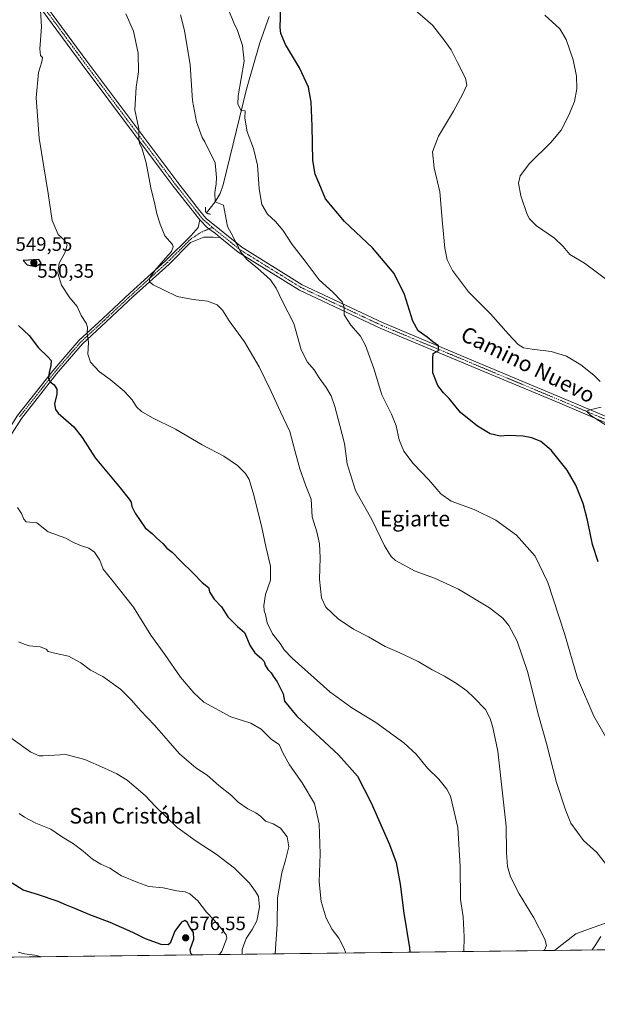
# Model space of a CAD drawing. Units: metres. Extents: x 583543 to 586982, y 4731250 to 4733606.
# Drawn here: x 585538 to 585834, y 4731250 to 4731756 of the extents above; entities that cross this region are included whole.
import ezdxf
from ezdxf.enums import TextEntityAlignment as Align

# ---------------------------------------------------------------- set-up
doc = ezdxf.new("R2010")
doc.units = ezdxf.units.M
doc.header["$MEASUREMENT"] = 0
doc.linetypes.add('TRAZO_Y_PUNTO', pattern=[1, 0.5, -0.25, 0, -0.25])
doc.linetypes.add('TRAZOS2', pattern=[0.375, 0.25, -0.125])
for name, color, linetype, lineweight in [('Carátula', 7, 'Continuous', 5), ('Comarca CxS', 133, 'Continuous', 0), ('Comunidad Autónoma CxS', 142, 'Continuous', 0), ('Corriente natural lineal', 142, 'Continuous', 13), ('Cultivos herbáceos CxS', 92, 'Continuous', 0), ('Cultivos leñosos', 92, 'Continuous', 0), ('Cultivos leñosos CxS', 92, 'Continuous', 0), ('Curva de nivel maestra', 36, 'Continuous', 30), ('Curva de nivel normal', 36, 'Continuous', 0), ('Entidad de ámbito territorial CxS', 92, 'Continuous', 0), ('Municipio CxS', 142, 'Continuous', 0), ('Pista no pavimentada', 254, 'Continuous', 13), ('Pista no pavimentada Cxs', 254, 'Continuous', 0), ('Pista pavimentada eje', 135, 'TRAZO_Y_PUNTO', 0), ('Provincia CxS', 1, 'Continuous', 0), ('Puente lineal', 2, 'TRAZOS2', 0), ('Punto de cota en terreno', 7, 'Continuous', 0), ('Rótulo de punto de cota en terreno', 19, 'Continuous', 0), ('Texto cartográfico', 19, 'Continuous', 0)]:
    doc.layers.add(name, color=color, linetype=linetype, lineweight=lineweight)
doc.styles.add('Arial', font='txt', dxfattribs={"height": 0.2})

# ---------------------------------------------------------------- blocks, each defined once
blk = doc.blocks.new('*U158')
at = {"layer": 'Cultivos herbáceos CxS', "color": 92, "linetype": 'Continuous', "lineweight": 0}
blk.add_polyline3d([(585853.23, 4731297.29, 533.7), (585825.97, 4731287.55, 537.88), (585823.27, 4731286.59, 538.22), (585812.35, 4731278.02, 538.45), (585201.54, 4731270.49, 618.45)], dxfattribs=at)
blk = doc.blocks.new('*U166')
at = {"layer": 'Curva de nivel normal', "color": 36, "linetype": 'Continuous', "lineweight": 0}
blk.add_polyline3d([(585592.16, 4731758.82, 540), (585596.1, 4731749.92, 540), (585598.53, 4731738.67, 540), (585598.8, 4731729.13, 540), (585597.46, 4731721.22, 540), (585596.84, 4731709.56, 540), (585598.89, 4731699.71, 540), (585598.97, 4731694.77, 540), (585599.19, 4731692.34, 540), (585600.35, 4731690.07, 540), (585602.64, 4731682.36, 540), (585605.11, 4731669.49, 540), (585607.14, 4731661.13, 540), (585608.09, 4731656.23, 540), (585609.85, 4731650.84, 540), (585612.17, 4731644.89, 540), (585616.16, 4731640.46, 540), (585616.52, 4731639.14, 540), (585615.68, 4731636.79, 540), (585612.5, 4731633.46, 540), (585607.13, 4731627.13, 540), (585604.33, 4731622.93, 540), (585604.36, 4731621.23, 540), (585606.21, 4731619.64, 540), (585611.56, 4731617.07, 540), (585618.6, 4731613.8, 540), (585626.75, 4731612.14, 540), (585634.1, 4731611.35, 540), (585639.02, 4731609.52, 540), (585641.84, 4731606.65, 540), (585645.26, 4731601.24, 540), (585653.18, 4731590.46, 540), (585660.59, 4731577.67, 540), (585666.8, 4731565, 540), (585671.55, 4731554.46, 540), (585676.4, 4731544.46, 540), (585678.99, 4731534.62, 540), (585681.53, 4731525.29, 540), (585684.68, 4731516.45, 540), (585687.32, 4731509.63, 540), (585687.88, 4731500.61, 540), (585690.34, 4731492.83, 540), (585691.73, 4731486.78, 540), (585691.97, 4731479.55, 540), (585691.72, 4731468.66, 540), (585692.59, 4731458.98, 540), (585694.82, 4731454.22, 540), (585701.16, 4731448.24, 540), (585709.17, 4731442.96, 540), (585716.88, 4731438.96, 540), (585725.4, 4731434, 540), (585732.5, 4731431.04, 540), (585742.27, 4731426.42, 540), (585749.45, 4731422.04, 540), (585755.81, 4731418.76, 540), (585762.05, 4731415.11, 540), (585767.34, 4731411.32, 540), (585770.85, 4731407.82, 540), (585776.86, 4731401.67, 540), (585779.32, 4731397.07, 540), (585780.67, 4731392.48, 540), (585783.24, 4731380.3, 540), (585787.5, 4731341.8, 540), (585787.66, 4731328.23, 540), (585788.14, 4731321.18, 540), (585789.74, 4731315.85, 540), (585794.19, 4731307.12, 540), (585801.77, 4731294.8, 540), (585807.39, 4731283.88, 540), (585808.25, 4731280.57, 540), (585807.24, 4731278.14, 540), (585807.05, 4731277.95, 540)], dxfattribs=at)
blk = doc.blocks.new('*U167')
at = {"layer": 'Curva de nivel normal', "color": 36, "linetype": 'Continuous', "lineweight": 0}
blk.add_polyline3d([(585651.92, 4731276.04, 565), (585651.94, 4731278.58, 565), (585654.02, 4731284.19, 565), (585657.14, 4731288.7, 565), (585659.4, 4731293.2, 565), (585660.92, 4731300.16, 565), (585660.31, 4731305.72, 565), (585658.78, 4731308.34, 565), (585655.67, 4731312.63, 565), (585647.92, 4731320.25, 565), (585638.56, 4731327.52, 565), (585628.32, 4731334.04, 565), (585618.33, 4731341.37, 565), (585607.48, 4731351.86, 565), (585602.2, 4731357.64, 565), (585592.85, 4731365.41, 565), (585587.55, 4731368.74, 565), (585581.31, 4731371.6, 565), (585571.2, 4731376.03, 565), (585561.42, 4731378.54, 565), (585549.7, 4731377.88, 565), (585547.67, 4731377.86, 565), (585543.52, 4731379.78, 565), (585533.25, 4731387.11, 565)], dxfattribs=at)
blk = doc.blocks.new('*U168')
at = {"layer": 'Curva de nivel normal', "color": 36, "linetype": 'Continuous', "lineweight": 0}
blk.add_polyline3d([(585705.14, 4731276.7, 555), (585704.28, 4731279.03, 555), (585701.54, 4731284.28, 555), (585698.21, 4731288.73, 555), (585695.02, 4731294.62, 555), (585692.44, 4731303.16, 555), (585691.47, 4731313.2, 555), (585691.97, 4731327.64, 555), (585691.5, 4731343.02, 555), (585689.01, 4731353.44, 555), (585682.79, 4731364.13, 555), (585676.19, 4731373.35, 555), (585672.9, 4731379.54, 555), (585670.91, 4731383.77, 555), (585667.04, 4731386.3, 555), (585661.63, 4731391.53, 555), (585656.38, 4731394.63, 555), (585646.1, 4731397.96, 555), (585632.31, 4731405.39, 555), (585627.16, 4731410.22, 555), (585620.32, 4731418.38, 555), (585612.26, 4731429.99, 555), (585605.08, 4731439.84, 555), (585596.16, 4731454.24, 555), (585585.1, 4731468.22, 555), (585580.6, 4731473.71, 555), (585578.79, 4731478.37, 555), (585576.06, 4731482.55, 555), (585573.18, 4731484.61, 555), (585569.42, 4731485.69, 555), (585565.42, 4731487.45, 555), (585561.42, 4731489.66, 555), (585552.37, 4731492.89, 555), (585546.48, 4731497.52, 555), (585541.02, 4731498.07, 555), (585539.92, 4731499.4, 555), (585538.63, 4731502.38, 555), (585536.63, 4731505.32, 555)], dxfattribs=at)
blk = doc.blocks.new('*U169')
at = {"layer": 'Curva de nivel normal', "color": 36, "linetype": 'Continuous', "lineweight": 0}
blk.add_polyline3d([(585845.62, 4731375.34, 530), (585832.47, 4731398.2, 530), (585824.06, 4731417.79, 530), (585817.42, 4731440.72, 530), (585808.93, 4731466.87, 530), (585802.41, 4731480.46, 530), (585792.8, 4731491.13, 530), (585782.15, 4731498.88, 530), (585770.98, 4731504.46, 530), (585759.3, 4731508.71, 530), (585753.97, 4731512.45, 530), (585747.75, 4731519.55, 530), (585739.73, 4731527.94, 530), (585734.92, 4731534.32, 530), (585732.63, 4731540.17, 530), (585730.95, 4731547.33, 530), (585728.61, 4731553.35, 530), (585723.7, 4731563.19, 530), (585719.53, 4731576.73, 530), (585715.31, 4731588.55, 530), (585712.7, 4731593.34, 530), (585707.78, 4731599.02, 530), (585704.31, 4731604.32, 530), (585704.23, 4731608.14, 530), (585703.23, 4731611.03, 530), (585698.46, 4731615.88, 530), (585691.47, 4731622.24, 530), (585684.36, 4731631.91, 530), (585677.66, 4731640.37, 530), (585672.75, 4731647.74, 530), (585669.01, 4731652.22, 530), (585664.98, 4731655.98, 530), (585662.05, 4731660.88, 530), (585660.69, 4731668.92, 530), (585659.78, 4731681.11, 530), (585657.74, 4731689.61, 530), (585654.46, 4731698.18, 530), (585653.28, 4731705.25, 530), (585653.51, 4731709, 530), (585651.43, 4731709.14, 530), (585649.75, 4731712.47, 530), (585649.96, 4731716.7, 530), (585652.93, 4731734.48, 530), (585652.08, 4731742.52, 530), (585649.31, 4731750.8, 530), (585647.95, 4731753.35, 530), (585637.83, 4731778.46, 530)], dxfattribs=at)
blk = doc.blocks.new('*U173')
at = {"layer": 'Curva de nivel normal', "color": 36, "linetype": 'Continuous', "lineweight": 0}
for points in [[(585831.7, 4731278.26, 535), (585833.11, 4731280.63, 535), (585836.1, 4731285.22, 535)], [(585838.5, 4731322.73, 535), (585833.98, 4731328.3, 535), (585827.26, 4731334.44, 535), (585820.61, 4731343.3, 535), (585817.92, 4731350.16, 535), (585813.41, 4731364.27, 535), (585808.11, 4731384.17, 535), (585804.11, 4731398.84, 535), (585798.41, 4731421.14, 535), (585793.09, 4731436.82, 535), (585788.82, 4731444.77, 535), (585785.71, 4731448.65, 535), (585778.89, 4731453.84, 535), (585763.06, 4731463.45, 535), (585750.75, 4731469.14, 535), (585740.7, 4731472.7, 535), (585730.68, 4731478.16, 535), (585728.42, 4731480.28, 535), (585725.05, 4731485.76, 535), (585718.75, 4731498.88, 535), (585710.18, 4731514.16, 535), (585705.93, 4731527.82, 535), (585704.41, 4731538.23, 535), (585702, 4731547.51, 535), (585699.48, 4731557.28, 535), (585697.62, 4731562.74, 535), (585695.1, 4731567.04, 535), (585691.55, 4731571.99, 535), (585688.87, 4731576.14, 535), (585685.49, 4731579.95, 535), (585682.22, 4731586.34, 535), (585678.55, 4731599.82, 535), (585672.51, 4731611.55, 535), (585669.46, 4731617.99, 535), (585666.42, 4731622.22, 535), (585659.88, 4731628.27, 535), (585654.42, 4731632.68, 535), (585650.83, 4731637.04, 535), (585649.57, 4731640.11, 535), (585648.51, 4731641.81, 535), (585647.28, 4731644.3, 535), (585644.48, 4731649.63, 535), (585642.29, 4731660.64, 535), (585638.09, 4731662.35, 535), (585637.9, 4731667.17, 535), (585638.53, 4731671.61, 535), (585638.74, 4731674.79, 535), (585638.11, 4731682.41, 535), (585632.7, 4731693.09, 535), (585631.32, 4731695.37, 535), (585628.42, 4731703.34, 535), (585626.43, 4731714.26, 535), (585625.2, 4731732.56, 535), (585622.4, 4731750.2, 535), (585620.28, 4731758.25, 535)]]:
    blk.add_polyline3d(points, dxfattribs=at)
blk = doc.blocks.new('*U177')
at = {"layer": 'Curva de nivel normal', "color": 36, "linetype": 'Continuous', "lineweight": 0}
for points in [[(585736.95, 4731764.02, 520), (585749.73, 4731752.97, 520), (585755.62, 4731745.24, 520), (585759.32, 4731740.28, 520), (585762.47, 4731733.84, 520), (585766.61, 4731725.87, 520), (585767.26, 4731722.15, 520), (585765.3, 4731717.74, 520), (585760.46, 4731708.91, 520), (585752.69, 4731696.02, 520), (585749.62, 4731687.91, 520), (585750.51, 4731679.74, 520), (585753.5, 4731667.46, 520), (585754.81, 4731651.23, 520), (585755.96, 4731638.53, 520), (585757.15, 4731632.56, 520), (585759.96, 4731627.03, 520), (585768.07, 4731616.15, 520), (585779.44, 4731604.84, 520), (585788.62, 4731594.36, 520), (585793.7, 4731589.05, 520), (585796.4, 4731587.36, 520), (585800.88, 4731586.61, 520), (585810.57, 4731585.46, 520), (585818.44, 4731583.02, 520), (585825.85, 4731578.56, 520), (585832.56, 4731573.28, 520), (585835.67, 4731570.06, 520)], [(585836.34, 4731556.86, 520), (585830.4, 4731555.6, 520), (585828.99, 4731554.97, 520), (585829.17, 4731554.33, 520), (585831.03, 4731552.66, 520), (585844.33, 4731544.1, 520)]]:
    blk.add_polyline3d(points, dxfattribs=at)
blk = doc.blocks.new('*U179')
at = {"layer": 'Curva de nivel normal', "color": 36, "linetype": 'Continuous', "lineweight": 0}
blk.add_polyline3d([(585537.13, 4731436.51, 560), (585539.94, 4731435.28, 560), (585542.52, 4731434.37, 560), (585548.22, 4731433.89, 560), (585551.36, 4731432.74, 560), (585552.42, 4731431.53, 560), (585554.91, 4731430.73, 560), (585562.75, 4731429.1, 560), (585569.09, 4731425.61, 560), (585574.09, 4731421.92, 560), (585580.41, 4731418.7, 560), (585589.46, 4731412.18, 560), (585595.06, 4731406.54, 560), (585599.7, 4731401.12, 560), (585606.93, 4731393.75, 560), (585619.82, 4731378.88, 560), (585628.1, 4731371.73, 560), (585633.98, 4731368, 560), (585640.04, 4731362.75, 560), (585646.44, 4731357.48, 560), (585649.97, 4731354.11, 560), (585654.87, 4731350.64, 560), (585659.03, 4731348.72, 560), (585661.41, 4731347, 560), (585663.86, 4731344.43, 560), (585667.9, 4731343.01, 560), (585671.56, 4731340.76, 560), (585674.96, 4731336.26, 560), (585675.85, 4731331.14, 560), (585674.14, 4731324.33, 560), (585672.31, 4731317.89, 560), (585670.01, 4731305.07, 560), (585669.84, 4731291.45, 560), (585668.9, 4731276.25, 560)], dxfattribs=at)
blk = doc.blocks.new('*U186')
at = {"layer": 'Curva de nivel normal', "color": 36, "linetype": 'Continuous', "lineweight": 0}
blk.add_polyline3d([(585765.82, 4731277.44, 545), (585765.99, 4731285.05, 545), (585765.49, 4731295.22, 545), (585763.98, 4731304.25, 545), (585763.86, 4731321.08, 545), (585762.6, 4731341.2, 545), (585758.97, 4731357.14, 545), (585757.1, 4731360.77, 545), (585752.96, 4731365.89, 545), (585747.17, 4731371.61, 545), (585741.26, 4731378.8, 545), (585734.94, 4731384.64, 545), (585720.56, 4731395.03, 545), (585708.33, 4731402.56, 545), (585696.88, 4731410.73, 545), (585677.64, 4731428.07, 545), (585673.53, 4731432.4, 545), (585671.53, 4731435.56, 545), (585667.59, 4731440.5, 545), (585664.73, 4731446.2, 545), (585663.88, 4731450.46, 545), (585663.26, 4731452.4, 545), (585663.07, 4731455.1, 545), (585664, 4731460.8, 545), (585666.55, 4731468.08, 545), (585666.51, 4731475.26, 545), (585664.01, 4731485.42, 545), (585662.07, 4731495.14, 545), (585658, 4731511.8, 545), (585655.6, 4731519.79, 545), (585653.72, 4731522.87, 545), (585649.52, 4731526.96, 545), (585642.55, 4731531.7, 545), (585631.33, 4731537.57, 545), (585617.64, 4731545.68, 545), (585605.98, 4731551.36, 545), (585600.25, 4731554.63, 545), (585597.62, 4731557, 545), (585595.41, 4731560.63, 545), (585591.43, 4731565.09, 545), (585584.16, 4731571.15, 545), (585578.7, 4731575.05, 545), (585574.02, 4731579.96, 545), (585572.7, 4731584.11, 545), (585573.02, 4731590.06, 545), (585572.3, 4731594.78, 545), (585572.57, 4731598.05, 545), (585571.92, 4731600.07, 545), (585569.24, 4731603.94, 545), (585567.21, 4731608.57, 545), (585563.42, 4731613.08, 545), (585559.25, 4731619.61, 545), (585557.29, 4731625.66, 545), (585558.05, 4731630.78, 545), (585560.82, 4731636.15, 545), (585562.07, 4731640.14, 545), (585560.9, 4731642.51, 545), (585557.4, 4731645.47, 545), (585554.37, 4731652.76, 545), (585552.28, 4731666.56, 545), (585547.63, 4731694.96, 545), (585546.1, 4731715.66, 545), (585547.38, 4731728.71, 545), (585549.09, 4731734.13, 545), (585549.34, 4731736.38, 545), (585548.45, 4731737.49, 545), (585548.12, 4731740.82, 545), (585548.98, 4731752.18, 545), (585548.18, 4731763.53, 545)], dxfattribs=at)
blk = doc.blocks.new('*U187')
at = {"layer": 'Curva de nivel maestra', "color": 36, "linetype": 'Continuous', "lineweight": 30}
blk.add_polyline3d([(585537.1, 4731598.84, 550), (585542.6, 4731593.64, 550), (585547.3, 4731587.36, 550), (585552.09, 4731582.79, 550), (585553.86, 4731580.8, 550), (585553.78, 4731578.22, 550), (585552.84, 4731574.62, 550), (585552.53, 4731571.7, 550), (585553.28, 4731569.99, 550), (585555.34, 4731568.38, 550), (585556.85, 4731566.23, 550), (585556.86, 4731563.57, 550), (585555.62, 4731558.66, 550), (585556.09, 4731555.68, 550), (585557.52, 4731553.89, 550), (585565.51, 4731546.88, 550), (585569.82, 4731541.39, 550), (585576.4, 4731530.87, 550), (585589.31, 4731515.55, 550), (585593.88, 4731509.66, 550), (585594.88, 4731508.18, 550), (585595.32, 4731505.88, 550), (585596.95, 4731502.46, 550), (585599.57, 4731498.74, 550), (585602.2, 4731494.93, 550), (585605.86, 4731491.86, 550), (585607.97, 4731489.8, 550), (585611.21, 4731486.93, 550), (585613.34, 4731484.59, 550), (585615.98, 4731482.42, 550), (585620.22, 4731477.95, 550), (585627.03, 4731471.44, 550), (585631.4, 4731466.89, 550), (585634.64, 4731464.4, 550), (585635.32, 4731461.72, 550), (585637.56, 4731458.37, 550), (585641.27, 4731454.44, 550), (585644.64, 4731449.24, 550), (585647.35, 4731446.52, 550), (585649.57, 4731444.3, 550), (585653.21, 4731441.27, 550), (585656.05, 4731434.44, 550), (585658.38, 4731430.77, 550), (585661.91, 4731427.97, 550), (585663.22, 4731426.28, 550), (585663.69, 4731424.42, 550), (585665.07, 4731422.2, 550), (585666.75, 4731420.45, 550), (585667.85, 4731418.75, 550), (585669.84, 4731415.95, 550), (585672.93, 4731409.69, 550), (585673.76, 4731405.91, 550), (585679.94, 4731398.35, 550), (585701.34, 4731378.39, 550), (585711.21, 4731367.4, 550), (585718.18, 4731353.76, 550), (585727.54, 4731332.47, 550), (585730.97, 4731323.12, 550), (585733.08, 4731312.09, 550), (585734.9, 4731297.12, 550), (585737.93, 4731279.31, 550), (585737.94, 4731277.1, 550)], dxfattribs=at)
blk = doc.blocks.new('*U190')
at = {"layer": 'Curva de nivel maestra', "color": 36, "linetype": 'Continuous', "lineweight": 30}
blk.add_polyline3d([(585834.67, 4731477.47, 525), (585831.76, 4731486.47, 525), (585829.3, 4731498.84, 525), (585826.94, 4731507.51, 525), (585823.17, 4731516.92, 525), (585818.8, 4731524.52, 525), (585810.67, 4731534.86, 525), (585805.28, 4731539.22, 525), (585800.74, 4731541.2, 525), (585796.24, 4731542.01, 525), (585788.64, 4731542.29, 525), (585784.34, 4731542.1, 525), (585779.31, 4731543.2, 525), (585772.74, 4731547.1, 525), (585764.1, 4731554.2, 525), (585758.18, 4731561.41, 525), (585755.3, 4731564.34, 525), (585752.44, 4731568.08, 525), (585749.8, 4731574.52, 525), (585749.8, 4731581.91, 525), (585749.96, 4731584.46, 525), (585752.68, 4731585.95, 525), (585752.74, 4731588.31, 525), (585749.77, 4731590.4, 525), (585746.84, 4731592.87, 525), (585742.22, 4731596.15, 525), (585739.48, 4731601.13, 525), (585735.26, 4731614.79, 525), (585730.03, 4731625.48, 525), (585718.92, 4731638.62, 525), (585704.53, 4731652.17, 525), (585694.68, 4731663.79, 525), (585691.4, 4731671.79, 525), (585689.37, 4731676.46, 525), (585688.24, 4731683.56, 525), (585687.95, 4731701.21, 525), (585687.41, 4731713.56, 525), (585685.94, 4731721.13, 525), (585681.32, 4731731.13, 525), (585674.16, 4731743.13, 525), (585671.81, 4731748.81, 525), (585671.47, 4731751.79, 525), (585671.86, 4731762.61, 525)], dxfattribs=at)
blk = doc.blocks.new('5PATER')
at = {"layer": 'Carátula', "linetype": 'Continuous', "lineweight": 5}
h = blk.add_hatch(color=250, dxfattribs=at)
edge = h.paths.add_edge_path()
edge.add_ellipse((0, 0.01), major_axis=(-1.33, -1.34), ratio=0.999422, start_angle=0, end_angle=360)

msp = doc.modelspace()

# ---------------------------------------------------------------- linework, layer by layer
at = {"layer": 'Comarca CxS', "color": 133, "linetype": 'Continuous', "lineweight": 0}
msp.add_polyline3d([(586981.66, 4731292.44, 465.89), (583570.57, 4731250.37, 527.43), (583542.61, 4733563.75, 579.88), (586952.55, 4733605.79, 467.17), (586981.66, 4731292.44, 465.89)], close=True, dxfattribs=at)
msp.add_polyline3d([(586981.66, 4731292.44, 465.89), (583570.57, 4731250.37, 527.43), (583542.61, 4733563.75, 579.88), (586952.55, 4733605.79, 467.17), (586981.66, 4731292.44, 465.89)], close=True, dxfattribs=at)
at = {"layer": 'Comunidad Autónoma CxS', "color": 142, "linetype": 'Continuous', "lineweight": 0}
msp.add_polyline3d([(586981.66, 4731292.44, 465.89), (583570.57, 4731250.37, 527.43), (583542.61, 4733563.75, 579.88), (586952.55, 4733605.79, 467.17), (586981.66, 4731292.44, 465.89)], close=True, dxfattribs=at)
msp.add_polyline3d([(586981.66, 4731292.44, 465.89), (583570.57, 4731250.37, 527.43), (583542.61, 4733563.75, 579.88), (586952.55, 4733605.79, 467.17), (586981.66, 4731292.44, 465.89)], close=True, dxfattribs=at)
at = {"layer": 'Corriente natural lineal', "color": 142, "linetype": 'Continuous', "lineweight": 13}
msp.add_polyline3d([(585633.63, 4731656.69, 536.39), (585638.09, 4731662.35, 535.75), (585640.68, 4731666.62, 534.88), (585642.25, 4731671.11, 534.47), (585654.11, 4731720.22, 530.07), (585660.93, 4731743.88, 527.77), (585665.81, 4731757.45, 526.66)], dxfattribs=at)
at = {"layer": 'Cultivos herbáceos CxS', "color": 92, "linetype": 'Continuous', "lineweight": 0}
for points in [[(585812.35, 4731278.02, 538.45), (585823.27, 4731286.59, 538.22), (585825.97, 4731287.55, 537.88), (585853.23, 4731297.29, 533.7), (585847.18, 4731278.45, 532.42)], [(585812.35, 4731278.02, 538.45), (585533.07, 4731274.57, 580.69), (585530.97, 4731274.55, 580.87), (585528.87, 4731274.52, 580.85), (585201.54, 4731270.49, 618.45)]]:
    msp.add_polyline3d(points, dxfattribs=at)
at = {"layer": 'Cultivos leñosos', "color": 92, "linetype": 'Continuous', "lineweight": 0}
for points in [[(585812.35, 4731278.02, 538.45), (585823.27, 4731286.59, 538.22), (585825.97, 4731287.55, 537.88), (585853.23, 4731297.29, 533.7), (585847.18, 4731278.45, 532.42)], [(585847.18, 4731278.45, 532.42), (585812.35, 4731278.02, 538.45)]]:
    msp.add_polyline3d(points, dxfattribs=at)
at = {"layer": 'Cultivos leñosos CxS', "color": 92, "linetype": 'Continuous', "lineweight": 0}
msp.add_polyline3d([(585847.18, 4731278.45, 532.42), (585812.35, 4731278.02, 538.45), (585823.27, 4731286.59, 538.22), (585825.97, 4731287.55, 537.88), (585853.23, 4731297.29, 533.7), (585847.18, 4731278.45, 532.42)], close=True, dxfattribs=at)
at = {"layer": 'Curva de nivel maestra', "color": 36, "linetype": 'Continuous', "lineweight": 30}
for points in [[(585545.83, 4731629.06, 550), (585548.75, 4731630.81, 550), (585547.6, 4731632.64, 550), (585539.52, 4731632.17, 550), (585541.61, 4731630.04, 550), (585545.83, 4731629.06, 550)], [(585626.22, 4731275.72, 575), (585625.52, 4731276.38, 575), (585625.2, 4731278.58, 575), (585627.09, 4731283.82, 575), (585627.02, 4731287.31, 575), (585625.1, 4731289.97, 575), (585623.75, 4731292.48, 575), (585622.51, 4731293.36, 575), (585620.84, 4731292.48, 575), (585617.45, 4731287.93, 575), (585615.04, 4731281.78, 575), (585613.92, 4731280.85, 575), (585610.31, 4731281.02, 575), (585602.24, 4731284, 575), (585595.75, 4731287.3, 575), (585584.25, 4731292.29, 575), (585573.8, 4731296.24, 575), (585566.09, 4731299.59, 575), (585561.76, 4731301.23, 575), (585557.47, 4731303.12, 575), (585546.78, 4731306.76, 575), (585539.49, 4731309.02, 575), (585533.84, 4731312.56, 575)]]:
    msp.add_polyline3d(points, dxfattribs=at)
at = {"layer": 'Curva de nivel normal', "color": 36, "linetype": 'Continuous', "lineweight": 0}
for points in [[(585841.82, 4731620.44, 515), (585827.69, 4731630.88, 515), (585820.22, 4731635.28, 515), (585816.73, 4731639.44, 515), (585812.24, 4731643.62, 515), (585803.08, 4731649.99, 515), (585799.4, 4731653.57, 515), (585798.19, 4731655.83, 515), (585795.03, 4731665.46, 515), (585793.88, 4731671.94, 515), (585794.74, 4731675.73, 515), (585799.49, 4731681.94, 515), (585810.46, 4731692.79, 515), (585815.68, 4731699.13, 515), (585819.54, 4731706.38, 515), (585822.56, 4731713.79, 515), (585823.78, 4731720.38, 515), (585823.58, 4731726.79, 515), (585821.92, 4731735.23, 515), (585818.37, 4731745.58, 515), (585815.06, 4731751.11, 515), (585807.34, 4731758.06, 515)], [(585640.25, 4731275.9, 570), (585641.46, 4731277.63, 570), (585644.1, 4731284.32, 570), (585643.72, 4731286.04, 570), (585641.45, 4731288.95, 570), (585637.37, 4731293.76, 570), (585633.63, 4731297.69, 570), (585629.14, 4731303.54, 570), (585625.06, 4731307.12, 570), (585622.67, 4731308.06, 570), (585618.48, 4731308.54, 570), (585611.44, 4731310.17, 570), (585604.1, 4731310.85, 570), (585598.36, 4731312.85, 570), (585589.96, 4731316.38, 570), (585583.93, 4731320.31, 570), (585579.3, 4731322.35, 570), (585575.18, 4731324.89, 570), (585570.34, 4731329.06, 570), (585565.28, 4731332.77, 570), (585559.21, 4731336.51, 570), (585553.67, 4731340.27, 570), (585545.92, 4731343.36, 570), (585540.12, 4731346.36, 570), (585537.53, 4731348.4, 570)], [(585548.91, 4731274.77, 580), (585545.41, 4731275.58, 580), (585540.19, 4731276.22, 580), (585536.85, 4731277.18, 580)]]:
    msp.add_polyline3d(points, dxfattribs=at)
at = {"layer": 'Entidad de ámbito territorial CxS', "color": 92, "linetype": 'Continuous', "lineweight": 0}
msp.add_polyline3d([(586972.94, 4731292.33, 465.88), (585187.59, 4731270.31, 617.31)], dxfattribs=at)
msp.add_polyline3d([(586972.94, 4731292.33, 465.88), (585187.59, 4731270.31, 617.31)], dxfattribs=at)
at = {"layer": 'Municipio CxS', "color": 142, "linetype": 'Continuous', "lineweight": 0}
msp.add_polyline3d([(586972.94, 4731292.33, 465.88), (585187.59, 4731270.31, 617.31), (583570.57, 4731250.37, 527.43), (583542.61, 4733563.75, 579.88), (586361.17, 4733598.5, 504.8)], dxfattribs=at)
msp.add_polyline3d([(586972.94, 4731292.33, 465.88), (585187.59, 4731270.31, 617.31), (583570.57, 4731250.37, 527.43), (583542.61, 4733563.75, 579.88), (586361.17, 4733598.5, 504.8)], dxfattribs=at)
at = {"layer": 'Pista no pavimentada', "color": 254, "linetype": 'Continuous', "lineweight": 13}
for points in [[(585630.12, 4731653.01, 536.76), (585616.46, 4731670.33, 538.04), (585610.36, 4731678.5, 538.69), (585569.82, 4731732.77, 543.33), (585546.77, 4731764.13, 545.03), (585534.27, 4731779.24, 545.13), (585520.61, 4731798, 543.2), (585506.4, 4731815.35, 542.04), (585491.37, 4731830.72, 541.99), (585471.21, 4731852.53, 541.34), (585447.93, 4731878.26, 542.78), (585423.8, 4731904.26, 544.57), (585405.9, 4731925.81, 545.83), (585396.49, 4731941.22, 546.45), (585389.06, 4731956.09, 547.11), (585380.15, 4731979.39, 549.23), (585368.96, 4732007.18, 551.9), (585358.37, 4732029.91, 553.93), (585348.39, 4732046.45, 554.8), (585336.96, 4732068.6, 554.43), (585321.5, 4732102.56, 554.45)], [(585549.16, 4731765.99, 544.77), (585572.25, 4731734.57, 543.24), (585618.87, 4731672.18, 537.59), (585630.1, 4731657.93, 536.71), (585633.42, 4731653.72, 536.49), (585651.7, 4731638.99, 534.69), (585682.79, 4731619.71, 532.13), (585724.4, 4731600.14, 527.78), (585777.15, 4731578.04, 523.04), (585816.14, 4731561.72, 521.02), (585859.9, 4731543.19, 517.79)], [(585403.4, 4731367.95, 581.39), (585412.93, 4731368.68, 579.65), (585423.02, 4731374.66, 577.55), (585431.68, 4731383.18, 575.48), (585439.38, 4731392.37, 573.46), (585441.17, 4731394.51, 573.13), (585455.65, 4731416.3, 569.95), (585473.16, 4731445.72, 566.49), (585494.74, 4731482.65, 561.92), (585506.47, 4731502.71, 559.3), (585509.02, 4731507.09, 559.17), (585522.36, 4731530.28, 557.03), (585536.55, 4731552.63, 553.36), (585554.68, 4731575.57, 549.49), (585568.08, 4731591.16, 545.99), (585580.38, 4731602.51, 543.08), (585594.36, 4731615.57, 541.23), (585612.54, 4731632.04, 539.7), (585625.67, 4731645.09, 537.66), (585629.3, 4731649.06, 537.12), (585630.12, 4731653.01, 536.76)], [(585630.12, 4731653.01, 536.76), (585634.18, 4731649.03, 536.35), (585638.17, 4731646.11, 536.06), (585640.66, 4731643.99, 535.81)], [(585630.12, 4731653.01, 536.76), (585634.18, 4731649.03, 536.35), (585638.17, 4731646.11, 536.06), (585640.66, 4731643.99, 535.81)], [(585640.66, 4731643.99, 535.81), (585637.01, 4731644.26, 536.2), (585632.23, 4731644.23, 536.58), (585625.49, 4731641.36, 537.59), (585614.27, 4731630.21, 539.07), (585596.06, 4731613.72, 540.94), (585585.03, 4731603.41, 542.54), (585582.09, 4731600.67, 543.07), (585569.89, 4731589.41, 545.71), (585556.62, 4731573.97, 549.07), (585538.61, 4731551.17, 553.29), (585524.52, 4731528.97, 556.23), (585511.2, 4731505.82, 558.75), (585495.11, 4731478.28, 562.07), (585475.33, 4731444.44, 566.3), (585457.78, 4731414.96, 569.9), (585443.19, 4731393, 573.18), (585433.53, 4731381.47, 575.37), (585424.56, 4731372.65, 577.34), (585422.66, 4731371.52, 577.68), (585413.71, 4731366.21, 579.61), (585407.49, 4731365.73, 580.77)], [(585921.04, 4731514.94, 513.96), (585910.71, 4731519.1, 514.22), (585888.12, 4731528.5, 515.63), (585868.66, 4731536.37, 517.15), (585858.74, 4731540.39, 518.07), (585814.96, 4731558.92, 520.99), (585775.98, 4731575.24, 523.08), (585723.16, 4731597.37, 528.11), (585681.34, 4731617.04, 532.86), (585649.94, 4731636.51, 535.37), (585640.66, 4731643.99, 535.81)]]:
    msp.add_polyline3d(points, dxfattribs=at)
at = {"layer": 'Pista no pavimentada Cxs', "color": 254, "linetype": 'Continuous', "lineweight": 0}
for points in [[(585858.74, 4731540.39, 518.07), (585814.96, 4731558.92, 520.99), (585775.98, 4731575.24, 523.08), (585723.16, 4731597.37, 528.11), (585681.34, 4731617.04, 532.86), (585649.94, 4731636.51, 535.37), (585640.66, 4731643.99, 535.81), (585638.17, 4731646.11, 536.06), (585634.18, 4731649.03, 536.35), (585630.12, 4731653.01, 536.76), (585616.46, 4731670.33, 538.04), (585610.36, 4731678.5, 538.69), (585569.82, 4731732.77, 543.33), (585546.77, 4731764.13, 545.03)], [(585549.16, 4731765.99, 544.77), (585572.25, 4731734.57, 543.24), (585618.87, 4731672.18, 537.59), (585630.1, 4731657.93, 536.71), (585633.42, 4731653.72, 536.49), (585651.7, 4731638.99, 534.69), (585682.79, 4731619.71, 532.13), (585724.4, 4731600.14, 527.78), (585777.15, 4731578.04, 523.04), (585816.14, 4731561.72, 521.02), (585859.9, 4731543.19, 517.79)], [(585536.55, 4731552.63, 553.36), (585554.68, 4731575.57, 549.49), (585568.08, 4731591.16, 545.99), (585580.38, 4731602.51, 543.08), (585594.36, 4731615.57, 541.23), (585612.54, 4731632.04, 539.7), (585625.67, 4731645.09, 537.66), (585629.3, 4731649.06, 537.12), (585630.12, 4731653.01, 536.76), (585634.18, 4731649.03, 536.35), (585638.17, 4731646.11, 536.06), (585640.66, 4731643.99, 535.81), (585640.66, 4731643.99, 535.81), (585637.01, 4731644.26, 536.2), (585632.23, 4731644.23, 536.58), (585625.49, 4731641.36, 537.59), (585614.27, 4731630.21, 539.07), (585596.06, 4731613.72, 540.94), (585585.03, 4731603.41, 542.54), (585582.09, 4731600.67, 543.07), (585569.89, 4731589.41, 545.71), (585556.62, 4731573.97, 549.07), (585538.61, 4731551.17, 553.29), (585524.52, 4731528.97, 556.23)]]:
    msp.add_polyline3d(points, dxfattribs=at)
at = {"layer": 'Pista pavimentada eje', "color": 135, "linetype": 'TRAZO_Y_PUNTO', "lineweight": 0}
for points in [[(585547.97, 4731765.06, 544.91), (585571.04, 4731733.67, 543.29), (585591.31, 4731706.54, 540.83), (585614.62, 4731675.34, 538.09), (585617.67, 4731671.26, 537.83), (585621.08, 4731666.93, 537.55), (585626.7, 4731659.8, 536.89), (585631.77, 4731653.37, 536.52), (585636.66, 4731649.18, 536.16)], [(585636.66, 4731649.18, 536.16), (585630.77, 4731646.65, 536.74), (585625.58, 4731643.23, 537.51), (585613.41, 4731631.13, 539.33), (585604.3, 4731622.88, 539.98), (585595.21, 4731614.65, 541.07), (585589.7, 4731609.49, 541.78), (585582.71, 4731602.96, 542.83), (585581.24, 4731601.59, 543.09), (585568.99, 4731590.29, 545.82), (585555.65, 4731574.77, 549.26), (585546.65, 4731563.37, 551.21), (585537.58, 4731551.9, 553.32)], [(585636.66, 4731649.18, 536.16), (585637.09, 4731648.81, 536.11), (585646.18, 4731641.49, 535.31), (585650.82, 4731637.75, 535.01), (585682.07, 4731618.38, 532.52), (585723.78, 4731598.76, 527.92), (585776.57, 4731576.64, 523.1), (585815.55, 4731560.32, 520.98), (585837.43, 4731551.06, 519.63), (585859.32, 4731541.79, 517.91), (585864.28, 4731539.78, 517.39), (585888.7, 4731529.91, 515.47), (585899.99, 4731525.2, 514.69), (585911.29, 4731520.5, 514.04), (585921.53, 4731516.38, 513.78), (585922.93, 4731515.73, 513.76)]]:
    msp.add_polyline3d(points, dxfattribs=at)
at = {"layer": 'Provincia CxS', "color": 1, "linetype": 'Continuous', "lineweight": 0}
msp.add_polyline3d([(586972.94, 4731292.33, 465.88), (583570.57, 4731250.37, 527.43), (583542.61, 4733563.75, 579.88), (586361.17, 4733598.5, 504.8), (586952.55, 4733605.79, 467.17), (586960.84, 4732947.32, 476.96), (586963.21, 4732758.96, 465.69), (586965.1, 4732608.14, 465.68), (586977.73, 4731604.65, 465.74), (586978.09, 4731575.8, 465.72), (586981.33, 4731318.68, 465.92), (586981.66, 4731292.44, 465.89), (586972.94, 4731292.33, 465.88)], close=True, dxfattribs=at)
msp.add_polyline3d([(586972.94, 4731292.33, 465.88), (583570.57, 4731250.37, 527.43), (583542.61, 4733563.75, 579.88), (586361.17, 4733598.5, 504.8), (586952.55, 4733605.79, 467.17), (586960.84, 4732947.32, 476.96), (586963.21, 4732758.96, 465.69), (586965.1, 4732608.14, 465.68), (586977.73, 4731604.65, 465.74), (586978.09, 4731575.8, 465.72), (586981.33, 4731318.68, 465.92), (586981.66, 4731292.44, 465.89), (586972.94, 4731292.33, 465.88)], close=True, dxfattribs=at)
at = {"layer": 'Puente lineal', "color": 2, "linetype": 'TRAZOS2', "lineweight": 0}
msp.add_polyline3d([(585633.18, 4731659.64, 536.68), (585633.19, 4731657.11, 536.75), (585633.63, 4731656.68, 536.64), (585634.05, 4731656.26, 536.59), (585635.73, 4731655.99, 537)], dxfattribs=at)

# ---------------------------------------------------------------- block references
at = {"layer": 'Cultivos herbáceos CxS', "color": 92, "linetype": 'Continuous', "lineweight": 0}
msp.add_blockref('*U158', (0, 0), dxfattribs=at)
at = {"layer": 'Curva de nivel maestra', "color": 36, "linetype": 'Continuous', "lineweight": 30}
for name in ['*U187', '*U190']:
    msp.add_blockref(name, (0, 0), dxfattribs=at)
at = {"layer": 'Curva de nivel normal', "color": 36, "linetype": 'Continuous', "lineweight": 0}
for name in ['*U177', '*U168', '*U179', '*U167', '*U186', '*U166', '*U173', '*U169']:
    msp.add_blockref(name, (0, 0), dxfattribs=at)
at = {"layer": 'Punto de cota en terreno', "linetype": 'Continuous', "lineweight": 0}
for p in [(585545, 4731631, 550.35), (585622.93, 4731284.49, 576.55)]:
    msp.add_blockref('5PATER', p, dxfattribs=at)

# ---------------------------------------------------------------- texts
at = {"layer": 'Rótulo de punto de cota en terreno', "color": 19, "linetype": 'Continuous', "lineweight": 0, "style": 'Arial'}
for s, p in [('549,55', (585535.59, 4731634.97)), ('550,35', (585546.76, 4731621.18)), ('576,55', (585624.69, 4731286.25))]:
    msp.add_text(s, height=7, dxfattribs=at).set_placement(p, align=Align.BOTTOM_LEFT)
at = {"layer": 'Texto cartográfico', "color": 19, "linetype": 'Continuous', "lineweight": 0, "style": 'Arial'}
msp.add_text('Camino Nuevo', height=8, rotation=-26.1807, dxfattribs=at).set_placement((585798.71, 4731578.77), align=Align.MIDDLE_CENTER)
for s, p in [('Egiarte', (585740.64, 4731499.7)), ('San Cristóbal', (585597.13, 4731347.16))]:
    msp.add_text(s, height=8, dxfattribs=at).set_placement(p, align=Align.MIDDLE_CENTER)

doc.saveas('drawing.dxf')
